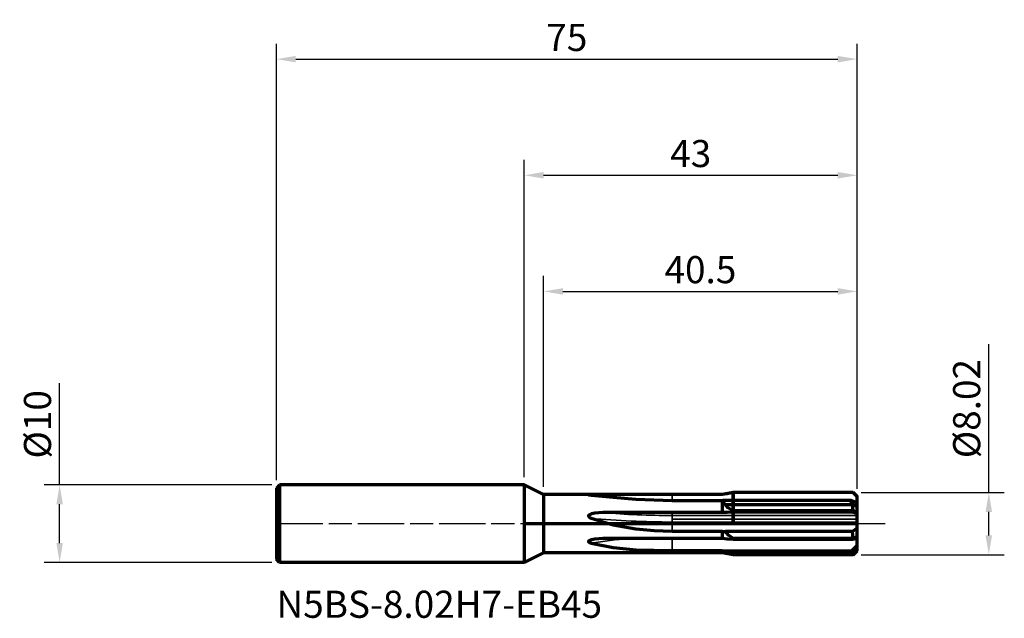
# Model space of a CAD drawing. Units: millimetres. Extents: x -65 to 62, y -12 to 65.
import ezdxf

# ---------------------------------------------------------------- set-up
doc = ezdxf.new("R2010")
doc.units = ezdxf.units.MM
doc.header["$PDMODE"] = 1
doc.linetypes.add('LONGDASH_DASH', pattern=[10.5, 6, -0.75, 3, -0.75])
for name, color, linetype, lineweight, plot in [('1', 4, 'Continuous', 50, False), ('CUT', 1, 'Continuous', 25, False), ('NOCUT', 7, 'Continuous', 25, False)]:
    doc.layers.add(name, color=color, linetype=linetype, lineweight=lineweight, plot=plot)
for name, color, linetype, lineweight in [('2', 7, 'Continuous', 25), ('4', 2, 'LONGDASH_DASH', 25), ('SK1', 4, 'Continuous', 50), ('SK2', 7, 'Continuous', 25), ('SK4', 2, 'LONGDASH_DASH', 25), ('SK6', 5, 'Continuous', 35)]:
    doc.layers.add(name, color=color, linetype=linetype, lineweight=lineweight)
doc.styles.add('STANDARD 3.5 mm', font='monos.ttf', dxfattribs={"height": 3.5})
doc.dimstyles.new('AM_DIN', dxfattribs={"dimtxt": 3.5, "dimasz": 2.5, "dimexe": 2, "dimexo": 1, "dimgap": 1, "dimtad": 1, "dimdsep": 46, "dimtxsty": 'STANDARD 3.5 mm', "dimcen": 0.09, "dimadec": 0, "dimazin": 2, "dimtfac": 0.707107, "dimtmove": 0, "dimatfit": 3, "dimfxl": 1, "dimtolj": 1, "dimlwd": -1, "dimlwe": -1, "dimarcsym": 0})

# ---------------------------------------------------------------- blocks, each defined once
blk = doc.blocks.new('*D4')
at = {"layer": 'Defpoints', "color": 0}
for p in [(43, 60), (-32, 4.6), (43, 3.51)]:
    blk.add_point(p, dxfattribs=at)
at = {"layer": 'SK2', "color": 0}
for p, q in [((-32, 5.6), (-32, 62)), ((43, 4.51), (43, 62)), ((-29.5, 60), (40.5, 60))]:
    blk.add_line(p, q, dxfattribs=at)
for points in [[(-29.5, 60.42), (-29.5, 59.58), (-32, 60)], [(40.5, 60.42), (40.5, 59.58), (43, 60)]]:
    blk.add_solid(points, dxfattribs=at)
at = {"layer": 'SK2', "color": 0, "insert": (5.5, 62.8), "char_height": 3.5, "attachment_point": 5, "style": 'STANDARD 3.5 mm'}
blk.add_mtext('\\A1;75', dxfattribs=at)
blk = doc.blocks.new('*D5')
at = {"layer": '2', "color": 0}
for p, q in [((0, 6), (0, 47)), ((43, 4.51), (43, 47)), ((2.5, 45), (40.5, 45))]:
    blk.add_line(p, q, dxfattribs=at)
for points in [[(2.5, 45.42), (2.5, 44.58), (0, 45)], [(40.5, 45.42), (40.5, 44.58), (43, 45)]]:
    blk.add_solid(points, dxfattribs=at)
at = {"layer": 'Defpoints', "color": 0}
for p in [(43, 45), (0, 5), (43, 3.51)]:
    blk.add_point(p, dxfattribs=at)
at = {"layer": '2', "color": 0, "insert": (21.5, 47.81), "char_height": 3.5, "attachment_point": 5, "style": 'STANDARD 3.5 mm'}
blk.add_mtext('\\A1;43', dxfattribs=at)
blk = doc.blocks.new('*D6')
at = {"layer": '2', "color": 0}
for p, q in [((2.5, 4.76), (2.5, 32)), ((43, 4.51), (43, 32)), ((5, 30), (40.5, 30))]:
    blk.add_line(p, q, dxfattribs=at)
for points in [[(5, 30.42), (5, 29.58), (2.5, 30)], [(40.5, 30.42), (40.5, 29.58), (43, 30)]]:
    blk.add_solid(points, dxfattribs=at)
at = {"layer": 'Defpoints', "color": 0}
for p in [(43, 30), (2.5, 3.76), (43, 3.51)]:
    blk.add_point(p, dxfattribs=at)
at = {"layer": '2', "color": 0, "insert": (22.75, 32.81), "char_height": 3.5, "attachment_point": 5, "style": 'STANDARD 3.5 mm'}
blk.add_mtext('\\A1;40.5', dxfattribs=at)
blk = doc.blocks.new('*D7')
at = {"layer": '2', "color": 0}
for p, q in [((60, 4.01), (60, 23.2)), ((43.5, 4.01), (62, 4.01)), ((60, -1.51), (60, 1.51)), ((43.5, -4.01), (62, -4.01))]:
    blk.add_line(p, q, dxfattribs=at)
for points in [[(59.58, 1.51), (60.42, 1.51), (60, 4.01)], [(59.58, -1.51), (60.42, -1.51), (60, -4.01)]]:
    blk.add_solid(points, dxfattribs=at)
at = {"layer": 'Defpoints', "color": 0}
for p in [(42.5, 4.01), (42.5, -4.01), (60, -4.01)]:
    blk.add_point(p, dxfattribs=at)
at = {"layer": '2', "color": 0, "insert": (57.14, 14.86), "char_height": 3.5, "attachment_point": 5, "rotation": 90, "style": 'STANDARD 3.5 mm'}
blk.add_mtext('\\A1;%%C8.02', dxfattribs=at)
blk = doc.blocks.new('*D8')
at = {"layer": 'Defpoints', "color": 0}
for p in [(-60, 5), (-31.6, 5), (-31.6, -5)]:
    blk.add_point(p, dxfattribs=at)
at = {"layer": 'SK2', "color": 0}
for p, q in [((-60, 5), (-60, 18.16)), ((-32.6, 5), (-62, 5)), ((-60, -2.5), (-60, 2.5)), ((-32.6, -5), (-62, -5))]:
    blk.add_line(p, q, dxfattribs=at)
for points in [[(-60.42, 2.5), (-59.58, 2.5), (-60, 5)], [(-60.42, -2.5), (-59.58, -2.5), (-60, -5)]]:
    blk.add_solid(points, dxfattribs=at)
at = {"layer": 'SK2', "color": 0, "insert": (-62.86, 12.83), "char_height": 3.5, "attachment_point": 5, "rotation": 90, "style": 'STANDARD 3.5 mm'}
blk.add_mtext('\\A1;%%C10', dxfattribs=at)

msp = doc.modelspace()

# ---------------------------------------------------------------- linework, layer by layer
at = {"layer": '1', "linetype": 'Continuous', "lineweight": 70}
for p, q in [((2.5, 3.7585), (0, 5)), ((0, 5), (0, -5)), ((42.501124, 4.012375), (43, 3.5135)), ((9.693893, 3.7585), (2.5, 3.7585)), ((2.5, 3.7585), (2.5, -3.7585)), ((19.120002, 3.758477), (10.158326, 3.758477)), ((25.582179, 3.758477), (19.120002, 3.758477)), ((19.120002, 3.003785), (25.582179, 3.003785)), ((25.582179, 3.003785), (25.582179, 1.420294)), ((42.170056, 3.010255), (25.654817, 3.010255)), ((43, 2.671571), (42.170056, 3.010255)), ((42.376951, 2.471515), (42.170056, 3.010255)), ((43, 2.671575), (43, 3.5135)), ((43, 2.268393), (43, 2.671571)), ((19.120002, 1.420294), (10.158326, 1.420294)), ((25.582179, 1.420294), (19.120002, 1.420294)), ((25.935824, 2.471516), (42.376951, 2.471516)), ((27, 1.650877), (27, 1.501805)), ((42.376951, 2.471515), (43, 2.268393)), ((42.473826, 1.641455), (42.376951, 2.471515)), ((42.473996, 1.641092), (43, 1.469608)), ((42.501124, 1.503068), (43, 1.340428)), ((43, 1.469608), (43, 2.268393)), ((43, 1.340428), (43, 1.469608)), ((43, 1.061617), (43, 1.340428)), ((43, 0.588858), (43, 1.061617)), ((43, 0.211503), (43, 0.588858)), ((43, -0.593042), (43, 0.211503)), ((19.120002, -0.969376), (25.582179, -0.969376)), ((25.582179, -0.969376), (25.582179, -1.924347)), ((42.393066, -1.022099), (25.992548, -1.022099)), ((43, -0.593042), (42.393066, -1.022099)), ((42.473826, -1.936149), (42.393066, -1.022099)), ((43, -1.641955), (43, -0.593042)), ((19.120002, -1.924347), (10.158326, -1.924347)), ((25.582179, -1.924347), (19.120002, -1.924347)), ((27, -1.923704), (27, -2.06435)), ((42.473996, -1.936498), (43, -1.641955)), ((42.501124, -2.06652), (43, -1.78717)), ((43, -1.78717), (43, -1.641955)), ((43, -2.824879), (43, -1.78718)), ((2.5, -3.7585), (0, -5)), ((9.693893, -3.7585), (2.5, -3.7585)), ((19.120002, -3.758476), (10.158326, -3.758476)), ((19.120002, -3.483502), (25.582179, -3.483502)), ((25.582179, -3.758476), (19.120002, -3.758476)), ((25.582179, -3.483502), (25.582179, -3.758476)), ((25.75059, -3.516445), (42.318543, -3.516445)), ((25.935824, -3.627526), (42.376951, -3.627526)), ((43, -2.824879), (42.318543, -3.516445)), ((42.376951, -3.627527), (42.318543, -3.516445)), ((42.376951, -3.627527), (43, -3.004479)), ((42.473826, -4.009548), (42.376951, -3.627527)), ((42.473996, -4.009563), (43, -3.48356)), ((42.501124, -4.012375), (43, -3.5135)), ((43, -3.004479), (43, -2.824879)), ((43, -3.48356), (43, -3.004479)), ((43, -3.5135), (43, -3.48356)), ((27, -4.0085), (27, -4.005212))]:
    msp.add_line(p, q, dxfattribs=at)
at = {"layer": '1', "linetype": 'Continuous', "lineweight": 35}
for p, q in [((19.120002, 3.003802), (19.120002, 3.758477)), ((19.120002, 1.061617), (19.120002, 1.420294)), ((43, 1.061617), (19.120002, 1.061617)), ((19.120002, 0.588858), (19.120002, 1.061617)), ((19.120002, 0.211503), (19.120002, 0.588858)), ((43, 0.588858), (19.120002, 0.588858)), ((43, 0.211503), (19.120002, 0.211503)), ((19.120002, -0.969376), (19.120002, 0.211503)), ((19.120002, -3.483502), (19.120002, -1.924355))]:
    msp.add_line(p, q, dxfattribs=at)
at = {"layer": '1', "linetype": 'Continuous', "lineweight": 70}
for points in [[(27, 4.0085), (26.206019, 3.868493), (25.582179, 3.758477)], [(42.501124, 4.012375), (33.820494, 4.010205), (27, 4.0085)], [(9.693893, 3.7585), (8.861761, 3.756709), (8.51122, 3.751491), (8.372838, 3.745369), (8.323286, 3.740804), (8.297221, 3.735709), (8.293007, 3.733789), (8.291307, 3.732184), (8.291045, 3.730761), (8.291861, 3.729302), (8.296182, 3.726512), (8.301876, 3.72432), (8.316093, 3.720499), (8.624154, 3.686146)], [(8.624154, 3.686146), (11.485338, 3.420927), (14.430479, 3.172422), (19.120002, 3.003785)], [(10.158326, 3.758477), (9.897913, 3.758489), (9.693893, 3.7585)], [(25.582179, 3.003785), (25.622856, 3.007409), (25.654817, 3.010255)], [(25.935824, 2.471516), (25.658903, 2.751324), (25.654817, 3.010255)], [(10.158326, 1.420294), (9.126163, 1.352302), (8.682264, 1.257074), (8.363732, 1.106237), (8.291232, 0.980018), (8.418548, 0.80297), (8.624154, 0.700371)], [(27, 1.501805), (26.206019, 1.45616), (25.582179, 1.420294)], [(27, 1.650877), (26.286448, 2.035812), (25.935824, 2.471516)], [(42.473826, 1.641455), (33.808483, 1.64672), (27, 1.650877)], [(42.501124, 1.503068), (33.820494, 1.502361), (27, 1.501805)], [(42.473996, 1.641092), (42.473901, 1.641295), (42.473826, 1.641455)], [(42.501124, 1.503068), (42.485231, 1.580633), (42.473996, 1.641092)], [(8.624154, 0.700371), (11.485314, -0.161948), (14.430453, -0.680517), (16.77049, -0.898496), (19.120002, -0.969376)], [(25.582179, -0.969376), (25.811977, -0.998929), (25.992548, -1.022099)], [(27, -1.923704), (26.366279, -1.488195), (25.992548, -1.022099)], [(10.158326, -1.924347), (9.126158, -1.986786), (8.682256, -2.072183), (8.363727, -2.202963), (8.291228, -2.307969), (8.332422, -2.390526), (8.418547, -2.449121), (8.624154, -2.527603)], [(8.624154, -2.527603), (11.485338, -3.096361), (14.430479, -3.361844), (19.120002, -3.483502)], [(27, -2.06435), (26.206019, -1.985952), (25.582179, -1.924347)], [(42.473826, -1.936149), (33.808483, -1.929194), (27, -1.923704)], [(42.501124, -2.06652), (33.820494, -2.065305), (27, -2.06435)], [(42.473996, -1.936498), (42.473901, -1.936303), (42.473826, -1.936149)], [(42.501124, -2.06652), (42.485231, -1.994052), (42.473996, -1.936498)], [(10.158326, -3.758476), (9.898339, -3.758489), (9.693893, -3.7585)], [(25.582179, -3.483502), (25.676488, -3.501958), (25.75059, -3.516445)], [(27, -4.008511), (25.582179, -3.758476)], [(25.935824, -3.627526), (25.867351, -3.591813), (25.825749, -3.56762), (25.786687, -3.542512), (25.75059, -3.516445)], [(27, -4.005212), (26.286448, -3.828046), (25.935824, -3.627526)], [(42.473826, -4.009548), (33.808483, -4.007125), (27, -4.005212)], [(42.501124, -4.012375), (27, -4.008511)], [(42.473996, -4.009563), (42.473901, -4.009555), (42.473826, -4.009548)], [(42.501124, -4.012375), (42.485231, -4.011491), (42.473996, -4.009563)]]:
    msp.add_lwpolyline(points, dxfattribs=at)
at = {"layer": '1', "linetype": 'Continuous', "lineweight": 35}
for centre, major_axis, ratio, start_param, end_param in [((19.120002, 39.607585), (-37, 0), 0.99863, 1.3261559095, 1.3767544283), ((19.120002, 13.107639), (-37, 0), 0.325568, 1.3261559095, 1.5707963268), ((19.120002, 12.3985), (-37.433013, 0), 0.325568, 1.2865957816, 1.5707963268), ((19.120002, -22.620203), (-37.433013, 0), 0.559193, 4.8628243221, 4.9965895255)]:
    msp.add_ellipse(centre, major_axis=major_axis, ratio=ratio, start_param=start_param, end_param=end_param, dxfattribs=at)
at = {"layer": '4'}
msp.add_line((0, 0), (46.601702, 0), dxfattribs=at)
at = {"layer": 'CUT', "linetype": 'Continuous', "lineweight": 70}
msp.add_lwpolyline([(42.501124, 4.012375), (33.820494, 4.010205), (27, 4.0085), (27, 0), (43, 0), (43, 3.5135)], close=True, dxfattribs=at)
at = {"layer": 'NOCUT', "linetype": 'Continuous', "lineweight": 70}
msp.add_lwpolyline([(0, 0), (27, 0), (27, 4.0085), (25.582248, 3.7585), (2.5, 3.7585), (0, 5)], close=True, dxfattribs=at)
at = {"layer": 'SK1', "linetype": 'Continuous', "lineweight": 70}
for p, q in [((-31.6, 5), (-32, 4.6)), ((-32, 4.6), (-32, -4.6)), ((0, 5), (-31.6, 5)), ((-31.6, 5), (-31.6, -5)), ((-31.6, -5), (-32, -4.6)), ((0, -5), (-31.6, -5))]:
    msp.add_line(p, q, dxfattribs=at)
at = {"layer": 'SK4'}
msp.add_line((-32, 0), (46.601702, 0), dxfattribs=at)

# ---------------------------------------------------------------- texts
at = {"layer": 'SK6', "insert": (-32, -8.663674), "char_height": 3.5, "width": 54.5125, "attachment_point": 1, "style": 'STANDARD 3.5 mm'}
msp.add_mtext('N5BS-8.02H7-EB45', dxfattribs=at)

# ---------------------------------------------------------------- dimensions: what is measured, and where the dimension line sits
at = {"layer": '2'}
for base, p1, picture, middle in [((43, 45), (0, 5), '*D5', (21.5, 47.81149)), ((43, 30), (2.5, 3.7585), '*D6', (22.75, 32.81149))]:
    dim = msp.add_linear_dim(base=base, p1=p1, p2=(43, 3.5135), dimstyle='AM_DIN', dxfattribs=at)
    dim.commit()
    dim.dimension.update_dxf_attribs({"geometry": picture, "text_midpoint": middle})
dim = msp.add_linear_dim(base=(60, -4.012375), p1=(42.501124, 4.012375), p2=(42.501124, -4.012375), angle=90, text='%%C<>', dimstyle='AM_DIN', dxfattribs=at)
dim.commit()
dim.dimension.update_dxf_attribs({"geometry": '*D7', "text_midpoint": (60, 14.855488), "dimtype": 160})
at = {"layer": 'SK2'}
dim = msp.add_linear_dim(base=(43, 60), p1=(-32, 4.6), p2=(43, 3.5135), dimstyle='AM_DIN', dxfattribs=at)
dim.commit()
dim.dimension.update_dxf_attribs({"geometry": '*D4', "text_midpoint": (5.5, 62.800422)})
dim = msp.add_linear_dim(base=(-60, 5), p1=(-31.6, -5), p2=(-31.6, 5), angle=90, text='%%C<>', dimstyle='AM_DIN', dxfattribs=at)
dim.commit()
dim.dimension.update_dxf_attribs({"geometry": '*D8', "text_midpoint": (-62.863141, 12.827653)})

doc.saveas('drawing.dxf')
